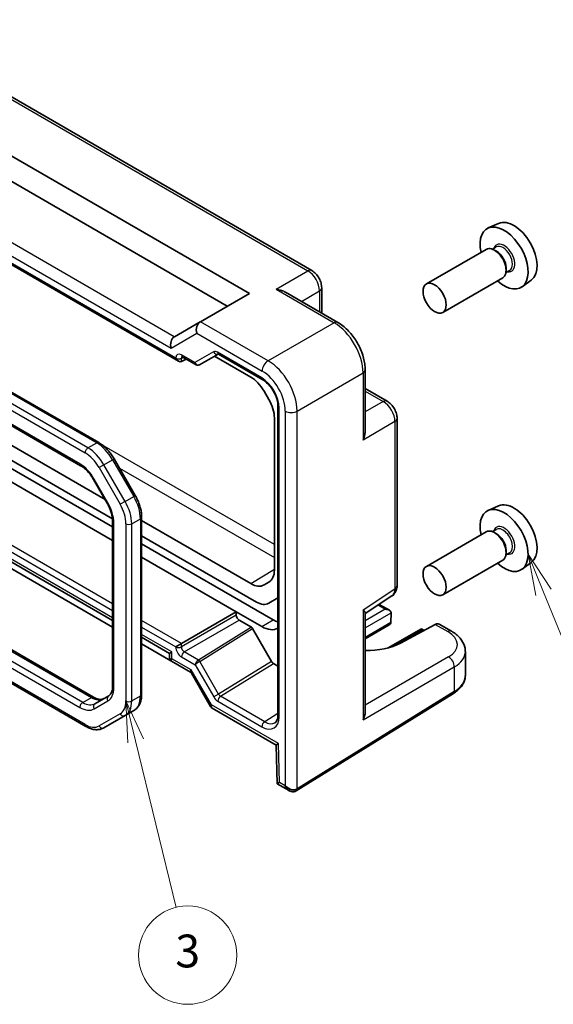
# Model space of a CAD drawing. Units: millimetres. Extents: x 29 to 3382, y 16 to 718.
# Drawn here: x 657 to 722, y 310 to 430 of the extents above; entities that cross this region are included whole.
import ezdxf

# ---------------------------------------------------------------- set-up
doc = ezdxf.new("R2010")
doc.units = ezdxf.units.MM
doc.header["$LTSCALE"] = 2
doc.layers.add('Symbol (TK)', color=100, linetype='Continuous', lineweight=18, true_color=0x00ff3f)
doc.layers.add('Visible (ISO)', color=7, linetype='Continuous', lineweight=35)
doc.layers.add('Visible Narrow (ISO)', color=7, linetype='Continuous', lineweight=25)
doc.styles.add('Note Text (TK2)', font='MS PGothic.ttf')

# ---------------------------------------------------------------- blocks, each defined once
blk = doc.blocks.new('バルーン3')
at = {"layer": 'Symbol (TK)', "color": 100, "true_color": 0x00ff40}
for p, q in [((335.424, 171.034), (334.833, 173.463)), ((335.91, 171.152), (334.833, 173.463)), ((334.833, 173.463), (334.938, 170.916)), ((335.424, 171.034), (337.898, 160.864))]:
    blk.add_line(p, q, dxfattribs=at)
at = {"layer": 'Symbol (TK)'}
blk.add_circle((338.604, 157.959), 3, dxfattribs=at)
at = {"layer": 'Symbol (TK)', "color": 7, "insert": (338.604, 157.953), "char_height": 2, "attachment_point": 5, "style": 'Note Text (TK2)'}
blk.add_mtext('3', dxfattribs=at)
blk = doc.blocks.new('バルーン4')
at = {"layer": 'Symbol (TK)', "color": 100, "true_color": 0x00ff40}
for p, q in [((360.329, 180.096), (359.387, 182.411)), ((360.793, 180.284), (359.387, 182.411)), ((359.387, 182.411), (359.866, 179.907)), ((360.329, 180.096), (363.678, 171.867))]:
    blk.add_line(p, q, dxfattribs=at)
at = {"layer": 'Symbol (TK)'}
blk.add_circle((364.806, 169.095), 3, dxfattribs=at)
at = {"layer": 'Symbol (TK)', "color": 7, "insert": (364.806, 169.077), "char_height": 2, "attachment_point": 5, "style": 'Note Text (TK2)'}
blk.add_mtext('4', dxfattribs=at)

msp = doc.modelspace()

# ---------------------------------------------------------------- linework, layer by layer
at = {"layer": 'Visible (ISO)'}
for p, q in [((692.3588, 399.4388), (639.3458, 430.0459)), ((633.6684, 426.1306), (684.7325, 396.6487)), ((636.3664, 421.4575), (682.0345, 395.091)), ((628.6572, 415.7537), (676.0915, 388.3675)), ((666.3399, 378.4448), (612.2559, 409.6702)), ((611.3396, 406.1051), (664.1349, 375.6238)), ((715.1688, 405.197), (713.8971, 404.6342)), ((713.6659, 402.0273), (706.3544, 397.806)), ((714.8733, 402.3202), (714.4061, 402.0505)), ((714.9134, 401.7854), (714.6659, 401.9283)), ((716.5233, 399.4624), (716.0561, 399.1926)), ((716.0801, 399.7645), (716.0801, 399.4788)), ((715.6659, 398.5632), (708.3544, 394.3419)), ((719.1624, 398.2799), (718.0391, 397.4599)), ((684.7325, 396.6487), (678.7511, 393.1953)), ((689.1606, 396.7938), (695.5542, 393.1025)), ((693.5655, 397.3488), (693.5655, 394.2506)), ((678.7268, 393.1813), (675.5947, 391.373)), ((678.7268, 393.1813), (678.7511, 393.1953)), ((667.1136, 371.5143), (633.4919, 390.9257)), ((632.8028, 389.4734), (668.022, 369.1396)), ((678.6461, 387.9499), (680.9086, 389.2562)), ((680.9554, 389.2336), (686.36, 386.1132)), ((633.5727, 388.0491), (668.0343, 368.1527)), ((676.4389, 388.329), (677.0258, 388.6446)), ((676.5485, 388.9201), (678.2289, 387.9499)), ((680.473, 389.0047), (684.909, 386.4436)), ((698.8809, 387.3404), (698.8809, 379.9577)), ((635.2649, 385.4391), (668.0343, 366.5197)), ((686.526, 384.7367), (687.1218, 383.7047)), ((698.8809, 385.0441), (701.564, 383.495)), ((688.231, 382.8726), (688.231, 345.2111)), ((687.7916, 381.4508), (687.7916, 362.9043)), ((702.7707, 361.0156), (702.7707, 381.405)), ((629.9616, 378.7322), (668.0343, 356.751)), ((668.0343, 355.9461), (629.8435, 377.9955)), ((670.8087, 371.9885), (668.2229, 376.4672)), ((665.7019, 373.9594), (667.3764, 371.0591)), ((715.1688, 370.7408), (713.8971, 370.178)), ((668.0343, 368.8698), (668.0343, 348.732)), ((671.5799, 347.743), (671.5799, 369.3689)), ((684.909, 361.2401), (671.5799, 368.9356)), ((714.8733, 367.8641), (714.4061, 367.5943)), ((671.5799, 367.0854), (685.5981, 358.992)), ((713.6659, 367.5712), (706.3544, 363.3499)), ((714.9134, 367.3292), (714.6659, 367.4721)), ((671.5799, 366.1056), (687.6567, 356.8237)), ((716.0801, 365.3084), (716.0801, 365.0226)), ((671.5799, 364.4727), (683.136, 357.8007)), ((715.6659, 364.1071), (708.3544, 359.8858)), ((716.5233, 365.0062), (716.0561, 364.7364)), ((719.1624, 363.8237), (718.0391, 363.0038)), ((687.1218, 361.4239), (686.526, 361.0799)), ((687.0981, 358.8434), (688.231, 359.4975)), ((698.8809, 357.5855), (702.1322, 359.7344)), ((700.587, 358.7131), (701.8347, 357.9927)), ((676.4389, 353.9341), (683.136, 357.8007)), ((683.136, 357.8007), (683.136, 357.3924)), ((686.2425, 356.0072), (683.136, 357.8007)), ((683.4895, 356.7801), (684.985, 355.9167)), ((698.8809, 345.5669), (698.8809, 357.6463)), ((702.0416, 357.6934), (702.0141, 356.4953)), ((650.0131, 356.436), (665.6955, 347.3817)), ((685.135, 355.7583), (687.4441, 351.7588)), ((701.8069, 356.2067), (698.8809, 354.5174)), ((705.7375, 355.7394), (701.6942, 353.4051)), ((707.4374, 356.2735), (703.174, 353.9796)), ((705.7375, 355.7394), (705.7375, 355.5703)), ((705.7375, 355.7394), (706.0787, 355.5424)), ((709.4343, 355.4308), (707.9073, 356.3124)), ((671.5799, 354.7039), (674.9943, 352.7326)), ((675.1649, 351.8292), (671.5799, 353.899)), ((676.4389, 353.9341), (675.738, 353.5294)), ((674.9943, 352.7326), (675.2871, 352.9017)), ((674.9943, 352.7326), (674.9943, 352.2048)), ((711.1059, 350.0504), (711.1059, 352.9652)), ((651.2316, 351.6384), (664.7793, 343.8166)), ((675.2443, 351.7718), (677.5271, 350.4538)), ((687.6942, 351.4948), (688.231, 351.1849)), ((677.6511, 350.3298), (680.0048, 346.2531)), ((667.5594, 347.5628), (665.8849, 346.596)), ((690.4573, 335.9643), (709.6602, 347.8534)), ((680.2091, 346.0476), (687.9984, 341.5504)), ((666.9793, 343.6482), (669.565, 345.1411)), ((669.565, 345.1411), (670.6257, 345.7535)), ((687.9984, 341.5506), (688.1392, 336.8153)), ((688.1393, 336.815), (689.5784, 335.9842))]:
    msp.add_line(p, q, dxfattribs=at)
for centre, major_axis, ratio, start_param, end_param in [((715.8397, 400.973), (2.075, -3.594), 0.57735027, 5.21524242, 10.49272085), ((717.0418, 401.667), (-2.0006, 3.4652), 0.57735027, 3.20349601, 6.22128195), ((714.6659, 400.2953), (-1, 1.7321), 0.57735027, 3.14159265, 6.28318531), ((714.9134, 400.4381), (0.825, -1.4289), 0.57735027, 0.78539816, 2.35619449), ((679.0197, 392.1957), (0, 1.0668), 0.71743894, 0.39269908, 1.96349541), ((675.8871, 390.3871), (0, -1.0668), 0.71743894, 3.56919832, 5.10508806), ((676.5947, 390.7956), (-1.2288, 0.3024), 0.52762857, 5.78055748, 5.81546406), ((681.2054, 389.6666), (-0.25, -0.433), 0.57735027, 6.28275731, 6.28318531), ((676.0915, 388.9448), (0.3536, -0.6124), 0.57735027, 4.71238898, 6.26573201), ((676.7985, 389.3531), (-0.25, -0.433), 0.57735027, 6.28273773, 6.28318531), ((678.4936, 388.2084), (0.1444, -0.263), 0.58314957, 0.0005496, 0.0124038), ((678.2961, 388.3252), (-0.455, 0.2737), 0.7188819, 2.74535936, 2.76281265), ((685.5981, 385.4465), (-1.5, 2.5981), 0.57735027, 5.15629616, 5.15655127), ((685.5981, 385.4465), (-1.5, 2.5981), 0.57735027, 4.95968434, 4.95969055), ((687.0123, 386.263), (-1.5, 2.5981), 0.57735027, 4.78569148, 4.78639635), ((684.909, 383.8031), (1.617, -2.8007), 0.57735027, 1.57079633, 2.35619449), ((685.5048, 382.7711), (1.617, -2.8007), 0.57735027, 0.78539816, 1.57079633), ((688.6868, 383.3627), (-1.5, 2.5981), 0.57735027, 4.63838161, 4.64200006), ((687.2726, 382.5462), (-1.5, 2.5981), 0.57735027, 4.46508442, 4.46509362), ((687.2726, 382.5462), (-1.5, 2.5981), 0.57735027, 4.26822669, 4.2684818), ((717.0418, 367.2108), (-2.0006, 3.4652), 0.57735027, 3.20349601, 6.22128195), ((715.8397, 366.5168), (2.075, -3.594), 0.57735027, 5.21524242, 10.49272085), ((714.6659, 365.8391), (-1, 1.7321), 0.57735027, 3.14159265, 6.28318531), ((714.9134, 365.982), (0.825, -1.4289), 0.57735027, 0.78539816, 2.35619449), ((685.5048, 364.2246), (1.617, -2.8007), 0.57735027, 0, 0.78539816), ((684.909, 363.8806), (1.617, -2.8007), 0.57735027, 5.49778714, 6.28318531), ((701.7707, 361.0156), (1, 0), 0.57735027, 6.27773824, 6.28318531), ((701.0631, 361.4251), (1.0521, -1.7016), 0.57699899, 0.01744269, 0.02239105), ((685.5981, 361.4415), (1.5, -2.5981), 0.57735027, 5.49778714, 6.28318531), ((701.3347, 357.704), (-0.7071, 0), 0.57735027, 3.14159265, 4.71238898), ((683.4896, 357.1884), (0.25, -0.433), 0.57752615, 3.92714311, 5.49763485), ((687.6567, 360.0897), (2, -3.4641), 0.57735027, 5.49778714, 5.70224765), ((701.6882, 357.9082), (-0.25, 0.433), 0.57735027, 3.90081088, 3.92699082), ((684.985, 355.6717), (-0.15, 0.2599), 0.57717444, 4.71238898, 5.49793944), ((686.2425, 359.2732), (2, -3.4641), 0.57735027, 5.49778714, 6.27744892), ((701.3069, 356.4953), (0.7071, 0), 0.57735027, 5.49778714, 6.25700537), ((701.6606, 356.2911), (-0.2596, -0.4275), 0.56204401, 2.34243675, 2.36861669), ((707.3942, 355.4539), (-0.5191, -0.8549), 0.56204401, 3.15401485, 3.90450643), ((708.9343, 354.5647), (0.5, 0.866), 0.57735027, 6.27709356, 6.28318531), ((698.936, 356.422), (-5.9871, 0.175), 0.55686058, 1.57787249, 2.37338485), ((675.9943, 352.4935), (0.9966, 0.3115), 0.26478365, 3.05902113, 3.06132872), ((706.1059, 353.0458), (-4.9996, 0.1177), 0.56100804, 3.15479864, 3.1605214), ((675.9943, 352.4935), (-0.7681, -0.7073), 0.26478365, 0.08026469, 0.08257226), ((687.6941, 351.9032), (0.2501, -0.4331), 0.57717444, 4.71238898, 5.49793944), ((678.3378, 351.1404), (0.8222, 0.677), 0.19273824, 3.20625097, 3.20678711), ((678.3378, 351.1404), (-0.6234, -0.8812), 0.43539593, 6.08050359, 6.08534184), ((680.8126, 346.8538), (0.8043, 0.6064), 0.16665016, 3.11972212, 3.11986862), ((680.8126, 346.8538), (-0.629, -0.7889), 0.44968109, 0.05892509, 0.06760395), ((688.731, 345.2111), (-0.5, 0), 0.57735027, 0, 0.00042147), ((697.8809, 345.0291), (-0.6949, -1.2036), 0.59749951, 1.58855411, 2.33904569), ((688.9814, 342.1376), (-0.983, -0.5872), 0.01511093, 5.50621443, 6.27475802), ((689.1222, 337.4023), (0.983, 0.5872), 0.01511093, 2.36462177, 3.15001993), ((689.8284, 336.9945), (0.8817, -0.6632), 0.71153116, 4.41838768, 5.31574932), ((689.8284, 336.9945), (0.1335, -1.0951), 0.71153116, 5.00639028, 5.7928149), ((689.8284, 336.9945), (0.8817, -0.6632), 0.71153116, 5.31574932, 5.98918401)]:
    msp.add_ellipse(centre, major_axis=major_axis, ratio=ratio, start_param=start_param, end_param=end_param, dxfattribs=at)
for centre in [(707.3544, 396.074), (707.3544, 361.6178)]:
    msp.add_ellipse(centre, major_axis=(1, -1.7321), ratio=0.57735027, dxfattribs=at)
for points, knots in [([(692.3559, 399.4402), (692.538, 399.335), (692.7071, 399.1971), (693.0095, 398.8773), (693.1455, 398.6894), (693.3549, 398.3035), (693.435, 398.1033), (693.5375, 397.7186), (693.5652, 397.5304), (693.5652, 397.3456)], [0, 0, 0, 0, 0.066650821, 0.066650821, 0.134580743, 0.134580743, 0.198396967, 0.198396967, 0.256814998, 0.256814998, 0.256814998, 0.256814998]), ([(687.9937, 397.1573), (688.2103, 397.1336), (688.4454, 397.0862), (688.8435, 396.9539), (689.0106, 396.8801), (689.1605, 396.7937)], [-0.758455746, -0.758455746, -0.758455746, -0.758455746, -0.692651307, -0.692651307, -0.642077834, -0.642077834, -0.642077834, -0.642077834]), ([(695.5513, 393.1038), (695.956, 392.8701), (696.3487, 392.5587), (697.0793, 391.8306), (697.425, 391.4019), (698.0208, 390.4821), (698.2759, 389.9773), (698.6408, 388.9983), (698.7658, 388.5136), (698.8632, 387.8066), (698.8806, 387.5688), (698.8806, 387.3373)], [0, 0, 0, 0, 0.160229573, 0.160229573, 0.324353238, 0.324353238, 0.489644579, 0.489644579, 0.644164853, 0.644164853, 0.723700226, 0.723700226, 0.723700226, 0.723700226]), ([(680.9553, 389.2336), (680.9322, 389.247), (680.913, 389.255), (680.89, 389.2625), (680.8845, 389.2632), (680.8845, 389.2632)], [0, 0, 0, 0, 0.0144638664, 0.0144638664, 0.0271681966, 0.0271681966, 0.0271681966, 0.0271681966]), ([(676.5484, 388.9201), (676.5247, 388.9338), (676.5049, 388.942), (676.4821, 388.9495), (676.4767, 388.9502), (676.4767, 388.9502)], [0, 0, 0, 0, 0.0147111013, 0.0147111013, 0.026932313, 0.026932313, 0.026932313, 0.026932313]), ([(678.6381, 387.9454), (678.6011, 387.9251), (678.5602, 387.9108), (678.4774, 387.8958), (678.4345, 387.895), (678.3504, 387.9062), (678.3084, 387.9188), (678.2564, 387.943), (678.2434, 387.9499), (678.2307, 387.9573)], [0, 0, 0, 0, 0.0128643532, 0.0128643532, 0.0257459881, 0.0257459881, 0.0390956519, 0.0390956519, 0.0437307513, 0.0437307513, 0.0437307513, 0.0437307513]), ([(688.231, 382.8725), (688.231, 383.0559), (688.2079, 383.2617), (688.1154, 383.6974), (688.0423, 383.9337), (687.8474, 384.4087), (687.7198, 384.6529), (687.4358, 385.0967), (687.2777, 385.3032), (686.9367, 385.6786), (686.7479, 385.8493), (686.4949, 386.0306), (686.4267, 386.0747), (686.3599, 386.1133)], [0, 0, 0, 0, 0.07247796, 0.07247796, 0.149250915, 0.149250915, 0.229895953, 0.229895953, 0.307711936, 0.307711936, 0.390371244, 0.390371244, 0.420931433, 0.420931433, 0.420931433, 0.420931433]), ([(701.5611, 383.4963), (701.7388, 383.3937), (701.9034, 383.2592), (702.2031, 382.9449), (702.3405, 382.7588), (702.5599, 382.3666), (702.6443, 382.1558), (702.7447, 381.7654), (702.7704, 381.5819), (702.7704, 381.4018)], [0, 0, 0, 0, 0.064889155, 0.064889155, 0.132884107, 0.132884107, 0.199724067, 0.199724067, 0.256811041, 0.256811041, 0.256811041, 0.256811041]), ([(698.8808, 379.9577), (698.8806, 379.7834), (698.8607, 379.6002), (698.7756, 379.1893), (698.6995, 378.9635), (698.6123, 378.7654)], [-0.116374597, -0.116374597, -0.116374597, -0.116374597, -0.06537105, -0.06537105, 0, 0, 0, 0]), ([(668.2229, 376.4672), (668.1264, 376.6345), (668.0222, 376.7973), (667.8008, 377.1109), (667.6835, 377.2616), (667.4382, 377.5476), (667.3101, 377.6829), (667.0453, 377.9351), (666.9086, 378.0521), (666.6286, 378.2649), (666.4854, 378.3608), (666.3399, 378.4448)], [0.785398163, 0.785398163, 0.785398163, 0.785398163, 0.942477796, 0.942477796, 1.099557429, 1.099557429, 1.256637061, 1.256637061, 1.413716694, 1.413716694, 1.570796327, 1.570796327, 1.570796327, 1.570796327]), ([(664.1349, 375.6238), (664.2448, 375.5603), (664.3571, 375.4855), (664.5818, 375.3146), (664.6943, 375.2186), (664.9154, 375.008), (665.024, 374.8934), (665.2339, 374.6487), (665.3352, 374.5187), (665.5271, 374.2468), (665.6178, 374.105), (665.7019, 373.9594)], [4.71238898, 4.71238898, 4.71238898, 4.71238898, 4.869468613, 4.869468613, 5.026548246, 5.026548246, 5.183627878, 5.183627878, 5.340707511, 5.340707511, 5.497787144, 5.497787144, 5.497787144, 5.497787144]), ([(671.5799, 369.3689), (671.5799, 369.537), (671.5684, 369.7089), (671.5241, 370.0578), (671.4912, 370.2346), (671.4051, 370.5901), (671.352, 370.7687), (671.227, 371.1242), (671.1551, 371.301), (670.9943, 371.6496), (670.9053, 371.8212), (670.8087, 371.9885)], [6.283185307, 6.283185307, 6.283185307, 6.283185307, 6.44026494, 6.44026494, 6.597344573, 6.597344573, 6.754424205, 6.754424205, 6.911503838, 6.911503838, 7.068583471, 7.068583471, 7.068583471, 7.068583471]), ([(667.3764, 371.0591), (667.4605, 370.9135), (667.5379, 370.764), (667.6774, 370.4619), (667.7394, 370.3091), (667.8463, 370.005), (667.8913, 369.8536), (667.9631, 369.5568), (667.99, 369.4114), (668.0256, 369.1314), (668.0343, 368.9968), (668.0343, 368.8698)], [5.497787144, 5.497787144, 5.497787144, 5.497787144, 5.654866776, 5.654866776, 5.811946409, 5.811946409, 5.969026042, 5.969026042, 6.126105674, 6.126105674, 6.283185307, 6.283185307, 6.283185307, 6.283185307]), ([(702.7703, 360.9995), (702.7689, 360.8059), (702.7375, 360.6146), (702.6101, 360.2601), (702.5126, 360.0916), (702.3165, 359.8753), (702.2378, 359.8065), (702.1533, 359.7489)], [0.001373479, 0.001373479, 0.001373479, 0.001373479, 0.06275161, 0.06275161, 0.12275188, 0.12275188, 0.155250267, 0.155250267, 0.155250267, 0.155250267]), ([(698.6123, 358.0511), (698.6995, 357.961), (698.7756, 357.8732), (698.8607, 357.7394), (698.8806, 357.6883), (698.8808, 357.6463)], [-0.758543035, -0.758543035, -0.758543035, -0.758543035, -0.693171985, -0.693171985, -0.642168438, -0.642168438, -0.642168438, -0.642168438]), ([(709.4371, 355.4285), (709.8376, 355.1972), (710.1854, 354.9189), (710.7363, 354.2777), (710.9478, 353.8983), (711.0837, 353.3229), (711.1035, 353.1507), (711.1034, 352.9812)], [0, 0, 0, 0, 0.159068524, 0.159068524, 0.319493613, 0.319493613, 0.385793051, 0.385793051, 0.385793051, 0.385793051]), ([(675.2407, 351.774), (675.1955, 351.8008), (675.1542, 351.8352), (675.084, 351.9149), (675.0546, 351.9616), (675.0134, 352.0598), (675.0006, 352.1122), (674.9951, 352.1766), (674.9945, 352.1886), (674.9944, 352.2006)], [0.0003529477, 0.0003529477, 0.0003529477, 0.0003529477, 0.0161052332, 0.0161052332, 0.0322295738, 0.0322295738, 0.0480379543, 0.0480379543, 0.0516363761, 0.0516363761, 0.0516363761, 0.0516363761]), ([(677.6497, 350.3318), (677.638, 350.3527), (677.6189, 350.3788), (677.5743, 350.4224), (677.5501, 350.4407), (677.526, 350.4548)], [0, 0, 0, 0, 0.0165531606, 0.0165531606, 0.0306443341, 0.0306443341, 0.0306443341, 0.0306443341]), ([(709.6602, 347.8534), (709.8328, 347.9603), (709.9938, 348.076), (710.2886, 348.3246), (710.4225, 348.4575), (710.6588, 348.7398), (710.7613, 348.8892), (710.9293, 349.2026), (710.9948, 349.3666), (711.0831, 349.7039), (711.1059, 349.8771), (711.1059, 350.0504)], [3.176499239, 3.176499239, 3.176499239, 3.176499239, 3.326597554, 3.326597554, 3.47669587, 3.47669587, 3.626794186, 3.626794186, 3.776892501, 3.776892501, 3.926990817, 3.926990817, 3.926990817, 3.926990817]), ([(668.0343, 348.732), (668.0343, 348.605), (668.0256, 348.4857), (667.9929, 348.2666), (667.969, 348.1668), (667.9094, 347.9893), (667.8737, 347.9117), (667.7949, 347.7785), (667.7518, 347.7229), (667.6602, 347.6302), (667.6118, 347.593), (667.5594, 347.5628)], [6.283185307, 6.283185307, 6.283185307, 6.283185307, 6.44026494, 6.44026494, 6.597344573, 6.597344573, 6.754424205, 6.754424205, 6.911503838, 6.911503838, 7.068583471, 7.068583471, 7.068583471, 7.068583471]), ([(665.6955, 347.3817), (665.8055, 347.3182), (665.9131, 347.2661), (666.1192, 347.1848), (666.2176, 347.1557), (666.4012, 347.1185), (666.4862, 347.1106), (666.641, 347.1123), (666.7107, 347.1218), (666.8367, 347.1548), (666.8932, 347.1781), (666.9455, 347.2084)], [4.71238898, 4.71238898, 4.71238898, 4.71238898, 4.869468613, 4.869468613, 5.026548246, 5.026548246, 5.183627878, 5.183627878, 5.340707511, 5.340707511, 5.497787144, 5.497787144, 5.497787144, 5.497787144]), ([(670.6257, 345.7535), (670.754, 345.8276), (670.872, 345.9193), (671.0807, 346.1305), (671.1715, 346.2499), (671.3246, 346.5085), (671.387, 346.6476), (671.4853, 346.94), (671.5212, 347.0934), (671.5685, 347.4108), (671.5799, 347.5749), (671.5799, 347.743)], [5.497787144, 5.497787144, 5.497787144, 5.497787144, 5.654866776, 5.654866776, 5.811946409, 5.811946409, 5.969026042, 5.969026042, 6.126105675, 6.126105675, 6.283185307, 6.283185307, 6.283185307, 6.283185307]), ([(680.197, 346.0552), (680.1452, 346.0867), (680.0974, 346.1273), (680.0387, 346.1983), (680.0211, 346.2236), (680.0061, 346.2504)], [0.0010822018, 0.0010822018, 0.0010822018, 0.0010822018, 0.020131509, 0.020131509, 0.0295745244, 0.0295745244, 0.0295745244, 0.0295745244]), ([(687.8628, 344.2739), (687.93, 344.3153), (687.9893, 344.3723), (688.0895, 344.5226), (688.1313, 344.6097), (688.2053, 344.8515), (688.231, 345.0211), (688.231, 345.211)], [0, 0, 0, 0, 0.06890329, 0.06890329, 0.126862169, 0.126862169, 0.202063906, 0.202063906, 0.202063906, 0.202063906]), ([(664.7793, 343.8166), (664.9248, 343.7326), (665.0726, 343.6605), (665.3712, 343.5427), (665.5219, 343.4971), (665.8243, 343.4359), (665.976, 343.4204), (666.2765, 343.4237), (666.4253, 343.4427), (666.7126, 343.5178), (666.851, 343.5742), (666.9793, 343.6482)], [4.71238898, 4.71238898, 4.71238898, 4.71238898, 4.869468613, 4.869468613, 5.026548246, 5.026548246, 5.183627878, 5.183627878, 5.340707511, 5.340707511, 5.497787144, 5.497787144, 5.497787144, 5.497787144]), ([(690.4319, 335.9492), (690.3665, 335.9114), (690.2938, 335.8845), (690.1444, 335.8536), (690.0662, 335.8495), (689.8999, 335.8622), (689.8106, 335.8824), (689.6756, 335.9331), (689.6261, 335.9567), (689.5794, 335.9841)], [0, 0, 0, 0, 0.0231901659, 0.0231901659, 0.0468045223, 0.0468045223, 0.0744499256, 0.0744499256, 0.0912927037, 0.0912927037, 0.0912927037, 0.0912927037]), ([(690.432, 335.9492), (690.4337, 335.9501), (690.4354, 335.9511), (690.4388, 335.9531), (690.4404, 335.9541), (690.4438, 335.9561), (690.4455, 335.9571), (690.4489, 335.9591), (690.4506, 335.9602), (690.4539, 335.9622), (690.4556, 335.9633), (690.4573, 335.9643)], [3.1415926539, 3.1415926539, 3.1415926539, 3.1415926539, 3.1485739708, 3.1485739708, 3.1555552878, 3.1555552878, 3.1625366047, 3.1625366047, 3.1695179217, 3.1695179217, 3.1764992386, 3.1764992386, 3.1764992386, 3.1764992386])]:
    msp.add_open_spline(points, degree=3, knots=knots, dxfattribs=at)
at = {"layer": 'Visible Narrow (ISO)'}
for p, q in [((638.8705, 430.0101), (691.8835, 399.403)), ((675.5698, 391.3579), (630.3368, 417.4732)), ((675.738, 388.7407), (628.8037, 415.8383)), ((629.3616, 416.4322), (675.18, 389.9789)), ((612.0059, 409.6454), (666.0899, 378.42)), ((665.0293, 377.8077), (610.9453, 409.0331)), ((610.5917, 408.4207), (664.6757, 377.1953)), ((664.0313, 375.8527), (611.2361, 406.334)), ((687.9937, 397.1573), (691.8835, 399.403)), ((687.9937, 397.1573), (695.0789, 393.0667)), ((691.0891, 395.6804), (693.2968, 396.955)), ((693.2968, 396.955), (693.2968, 394.4057)), ((687.0264, 388.4176), (678.7511, 393.1953)), ((695.0789, 393.0667), (687.0264, 388.4176)), ((675.18, 389.9789), (678.3126, 391.7875)), ((678.3126, 391.7875), (686.2946, 387.1791)), ((680.3516, 389.512), (678.084, 388.2027)), ((686.2564, 386.3421), (680.8518, 389.4625)), ((676.4389, 388.7373), (676.6596, 388.856)), ((676.4389, 388.329), (676.4389, 388.7373)), ((678.084, 388.2027), (676.445, 389.149)), ((690.5598, 382.2976), (698.6123, 386.9467)), ((698.6123, 386.9467), (698.6123, 378.7654)), ((687.2724, 386.4132), (687.2725, 386.4132)), ((698.8809, 384.7339), (701.0887, 383.4592)), ((701.0887, 383.4592), (698.8809, 382.1845)), ((688.3774, 345.007), (688.3774, 382.6685)), ((689.1213, 382.2831), (689.1213, 336.5863)), ((690.5598, 336.1925), (690.5598, 382.2976)), ((668.0343, 358.7865), (628.7975, 381.4398)), ((702.502, 381.0112), (698.6123, 378.7654)), ((702.502, 381.0112), (702.502, 360.6219)), ((628.8037, 380.627), (668.0343, 357.9772)), ((668.0343, 357.0892), (629.2545, 379.4787)), ((665.0293, 377.8077), (666.0899, 378.42)), ((687.7916, 366.0258), (666.7405, 378.1797)), ((666.9793, 375.7492), (668.0399, 376.3615)), ((668.0399, 376.3615), (668.2229, 376.4672)), ((668.0399, 376.3615), (670.6257, 371.8828)), ((666.9793, 375.7492), (666.3757, 375.4007)), ((666.3757, 375.4007), (668.9615, 370.922)), ((669.565, 371.2704), (666.9793, 375.7492)), ((668.8702, 375.3461), (687.7916, 364.4218)), ((665.7813, 374.0053), (665.7019, 373.9594)), ((667.4559, 371.1049), (665.7813, 374.0053)), ((669.565, 371.2704), (668.9615, 370.922)), ((669.565, 371.2704), (670.6257, 371.8828)), ((670.6257, 371.8828), (670.8087, 371.9885)), ((667.4559, 371.1049), (667.3764, 371.0591)), ((670.3728, 368.5524), (671.4334, 369.1648)), ((671.4334, 369.1648), (671.4334, 347.5388)), ((668.1807, 348.5278), (668.1807, 368.6657)), ((669.6657, 368.5524), (669.6657, 346.9265)), ((670.3728, 346.9265), (670.3728, 368.5524)), ((684.909, 361.2401), (687.7916, 363.0206)), ((686.526, 361.0799), (687.3613, 361.611)), ((687.1218, 361.4239), (687.1997, 361.4734)), ((698.6123, 358.0511), (702.502, 360.6219)), ((698.6123, 358.0511), (698.6123, 344.6354)), ((701.3347, 358.1123), (698.8809, 356.6956)), ((700.4504, 358.6228), (701.3347, 358.1123)), ((683.136, 357.3924), (676.4389, 353.5258)), ((676.7924, 352.9135), (683.4895, 356.7801)), ((686.2425, 356.0072), (687.6567, 356.8237)), ((698.8809, 355.8686), (702.0416, 357.6934)), ((664.3849, 346.7446), (648.9475, 355.6574)), ((649.8667, 356.3514), (665.4455, 347.3569)), ((676.4389, 353.9341), (671.5799, 356.7394)), ((671.5799, 355.9301), (675.738, 353.5294)), ((684.985, 355.9167), (678.52, 351.9189)), ((678.6737, 351.7628), (685.135, 355.7583)), ((702.0137, 356.4847), (698.8809, 354.6759)), ((707.4374, 356.2735), (708.959, 355.395)), ((675.2871, 352.9017), (671.5799, 355.0421)), ((702.3389, 353.6081), (705.7375, 355.5703)), ((705.7375, 355.5703), (705.9271, 355.4609)), ((676.4389, 353.5258), (676.4389, 353.9341)), ((651.9044, 353.1337), (664.0313, 346.1322)), ((675.2871, 352.0852), (675.2871, 352.9017)), ((677.6307, 350.7322), (675.2871, 352.0852)), ((676.445, 352.3048), (678.1116, 351.3425)), ((678.5176, 351.9175), (676.7924, 352.9135)), ((709.056, 352.2971), (698.8809, 346.4225)), ((664.6757, 344.0455), (651.3781, 351.7229)), ((678.1116, 351.3425), (680.3793, 347.4148)), ((680.9828, 347.7633), (678.6737, 351.7628)), ((687.4441, 351.7588), (680.9828, 347.7633)), ((681.2269, 347.4955), (687.6942, 351.4948)), ((698.6123, 344.6354), (709.7626, 351.0731)), ((709.7626, 351.0731), (709.7626, 348.0816)), ((680.1055, 346.4456), (677.6307, 350.7322)), ((664.3849, 346.7446), (665.4455, 347.3569)), ((670.3728, 346.9265), (671.4334, 347.5388)), ((680.9828, 347.7633), (680.3793, 347.4148)), ((686.6038, 344.3911), (681.2269, 347.4955)), ((709.7626, 348.0816), (690.5598, 336.1925)), ((665.7813, 345.9588), (667.4559, 346.9256)), ((688.2743, 341.7293), (680.1055, 346.4456)), ((680.8795, 346.8868), (686.2564, 343.7824)), ((668.9615, 345.37), (666.3757, 343.8771)), ((688.231, 345.3973), (686.6038, 344.3911)), ((688.4151, 336.994), (688.2743, 341.7293)), ((689.1213, 336.5863), (688.4151, 336.994))]:
    msp.add_line(p, q, dxfattribs=at)
for centre, major_axis, ratio, start_param, end_param in [((715.8397, 400.973), (0.925, -1.6021), 0.57735027, 5.81390035, 9.89406292), ((715.6983, 400.8913), (-0.825, 1.4289), 0.57735027, 3.14159267, 6.28318531), ((691.8588, 398.5728), (0.5, 0.866), 0.57735027, 0.00553552, 0.75049158), ((691.858, 397.7563), (1, -1.7321), 0.59748767, 0.78600715, 2.3555855), ((692.5655, 397.3488), (1, 0), 0.57735027, 5.53269373, 6.27764979), ((695.0542, 392.2364), (0.5, 0.866), 0.57735027, 0.00550773, 0.75049158), ((695.0508, 388.9704), (2.5, -4.3301), 0.58582741, 0.78600715, 2.3555855), ((676.4452, 388.3323), (-0.5002, 0.8663), 0.57717444, 5.49793944, 7.06843118), ((680.8516, 388.646), (-0.5, 0.866), 0.57752615, 5.49763485, 6.28318531), ((680.7052, 389.7161), (0.25, -0.433), 0.81649658, 4.71238898, 6.1398216), ((681.2054, 389.6666), (-0.25, -0.433), 0.57735027, 5.49778714, 6.28275731), ((676.0915, 388.9449), (-0.5, 0), 0.57735027, 0.78539816, 2.3387412), ((676.7988, 388.5364), (-0.2633, 0.4258), 0.57647317, 0.12121345, 0.76786142), ((676.7985, 389.3531), (-0.25, -0.433), 0.57735027, 5.49778714, 6.28273773), ((678.4375, 388.4069), (0.1288, -0.4899), 0.79571124, 4.92634993, 6.47969296), ((678.4375, 388.4069), (0.1742, 0.4731), 0.66208119, 2.24245204, 3.02137803), ((687.0017, 387.5873), (0.5, 0.866), 0.57735027, 0.75049158, 2.35619449), ((686.9983, 384.3213), (-2.5, 4.3301), 0.58582741, 3.9275998, 5.49717816), ((686.2912, 383.9131), (2, -3.4641), 0.5780539, 0.78600715, 2.3555855), ((697.8809, 387.3404), (1, 0), 0.57735027, 5.53269373, 6.27767758), ((686.2558, 383.8926), (-1.5, 2.5981), 0.57752615, 3.92714311, 5.49763485), ((686.61, 386.5463), (-0.25, -0.433), 0.57735027, 5.49778714, 6.28275823), ((701.064, 382.629), (0.5, 0.866), 0.57735027, 0.00553359, 0.75049158), ((701.0631, 381.8125), (1, -1.7321), 0.59748767, 0.78600715, 2.3555855), ((688.731, 382.8726), (-0.5, 0), 0.57735027, 0.00042707, 0.78539816), ((689.8284, 382.6913), (1, 0), 0.57735027, 3.92699082, 5.53269373), ((701.7707, 381.405), (1, 0), 0.57735027, 5.53269373, 6.27765171), ((666.0899, 378.0118), (0.25, 0.433), 0.57735027, 0, 0.78539816), ((666.0899, 375.2357), (1.95, -3.3775), 0.57735027, 1.57079633, 2.35619449), ((665.0293, 377.3994), (0.25, 0.433), 0.57735027, 0.78539816, 2.35619449), ((665.0293, 374.6233), (-1.95, 3.3775), 0.57735027, 4.71238898, 5.49778714), ((664.6757, 374.4192), (1.7, -2.9445), 0.57735027, 1.57079633, 2.35619449), ((664.0313, 372.9949), (-1.75, 3.0311), 0.57735027, 4.71238898, 5.49778714), ((664.3849, 376.0568), (-0.25, -0.433), 0.57735027, 5.49778714, 6.28318531), ((667.615, 370.1446), (-1.95, 3.3775), 0.57735027, 3.92699082, 4.71238898), ((668.6757, 370.757), (1.95, -3.3775), 0.57735027, 0.78539816, 1.57079633), ((665.7059, 370.0946), (-1.75, 3.0311), 0.57735027, 3.92699082, 4.71238898), ((667.2615, 369.9405), (1.7, -2.9445), 0.57735027, 0.78539816, 1.57079633), ((668.5343, 368.8698), (-0.5, 0), 0.57735027, 0, 0.78539816), ((671.0799, 369.3689), (0.5, 0), 0.57735027, 5.49778714, 6.28318531), ((670.0192, 368.7566), (0.5, 0), 0.57735027, 3.92699082, 5.49778714), ((715.8397, 366.5168), (0.925, -1.6021), 0.57735027, 5.81390035, 9.89406292), ((715.6983, 366.4351), (-0.825, 1.4289), 0.57735027, 3.14159265, 6.28318531), ((701.0631, 361.4251), (1.0521, -1.7016), 0.57699899, 0.02239105, 0.76736774), ((701.7707, 361.0156), (1, 0), 0.57735027, 5.53269373, 6.27773824), ((708.9343, 354.5647), (0.5, 0.866), 0.57735027, 0, 0.75049158), ((706.1305, 353.876), (3.9995, -0.1169), 0.55686057, 5.54897005, 7.08485979), ((676.4452, 353.1212), (0.5, -0.866), 0.57752615, 3.92714311, 5.49763485), ((676.0915, 353.7334), (0.5, 0), 0.57735027, 3.92699082, 5.48033385), ((676.7988, 353.3254), (-0.25, 0.433), 0.59802709, 0.78555046, 2.3560422), ((675.9943, 352.4935), (0.9966, 0.3115), 0.26478365, 3.06132872, 3.84441648), ((675.9943, 352.4935), (-0.7681, -0.7073), 0.26478365, 5.58036148, 6.36344999), ((676.7985, 352.5089), (0.25, 0.433), 0.57735027, 0.80285146, 2.35619449), ((709.0313, 351.4668), (0.5, -0.866), 0.61692145, 0.78600715, 2.3555855), ((706.1059, 353.0458), (-4.9996, 0.1177), 0.56100804, 2.40430707, 3.15479864), ((678.4652, 351.5467), (-0.3032, -0.4013), 0.47603967, 4.00346141, 5.55680444), ((678.4652, 351.5467), (0.4086, 0.2922), 0.13403246, 0.95971253, 2.51305557), ((678.5213, 351.6747), (-0.1523, 0.2585), 0.5629978, 4.70746442, 5.49273642), ((678.5237, 351.6762), (-0.1578, 0.2552), 0.57717444, 4.694941, 5.48049146), ((678.3237, 351.7916), (0.4937, 0.1418), 0.31483291, 5.38862364, 5.40607694), ((678.3378, 351.1404), (0.8222, 0.677), 0.19273824, 2.42825006, 3.20625097), ((678.3378, 351.1404), (-0.6234, -0.8812), 0.43539593, 5.46986482, 6.08050359), ((706.1059, 350.0504), (5, 0), 0.57735027, 5.53269373, 6.28318531), ((665.7059, 349.9567), (1.75, -3.0311), 0.57735027, 0, 0.78539816), ((668.5343, 348.732), (-0.5, 0), 0.57735027, 0, 0.78539816), ((665.4455, 346.9487), (0.25, 0.433), 0.57735027, 0, 0.78539816), ((665.4455, 349.8064), (1.5, -2.5981), 0.57735027, 5.49778714, 6.28318531), ((667.8094, 347.1297), (-0.25, 0.433), 0.81649658, 0, 1.57079633), ((668.6757, 349.131), (1.95, -3.3775), 0.57735027, 0, 0.78539816), ((671.0799, 347.743), (0.5, 0), 0.57735027, 5.49778714, 6.28318531), ((680.8793, 347.7035), (0.5002, -0.8663), 0.57717444, 4.71238898, 5.49793944), ((681.233, 347.0909), (0.25, 0.433), 0.57735027, 0.80285146, 2.35619449), ((681.2328, 347.9076), (0.2371, -0.4409), 0.57647317, 4.72977343, 5.51532389), ((709.397, 348.2785), (0.2632, -0.4251), 0.5971478, 0, 0.76732488), ((664.3849, 346.3363), (0.25, 0.433), 0.57735027, 0.78539816, 2.35619449), ((664.0313, 348.9899), (1.75, -3.0311), 0.57735027, 5.49778714, 6.28318531), ((664.3849, 349.1941), (1.5, -2.5981), 0.57735027, 5.49778714, 6.28318531), ((666.1349, 346.163), (-0.25, 0.433), 0.81649658, 0, 1.57079633), ((667.2615, 348.3145), (1.7, -2.9445), 0.57735027, 0, 0.78539816), ((667.615, 348.5186), (1.95, -3.3775), 0.57735027, 0, 0.78539816), ((670.0192, 347.1306), (-0.5, 0), 0.57735027, 0.78539816, 2.35619449), ((680.8126, 346.8538), (0.8043, 0.6064), 0.16665016, 2.50561109, 3.11972212), ((680.8126, 346.8538), (-0.629, -0.7889), 0.44968109, 5.56539162, 6.3421104), ((669.315, 345.5742), (0.25, -0.433), 0.81649658, 4.71238898, 6.28318531), ((686.2558, 346.2326), (1.5005, -2.5989), 0.57717444, 5.49793944, 7.06843118), ((688.731, 345.2111), (-0.5, 0), 0.57735027, 0.00042147, 0.78539816), ((665.0293, 344.2497), (-0.25, -0.433), 0.57735027, 5.49778714, 6.28318531), ((664.6757, 346.8216), (1.7, -2.9445), 0.57735027, 5.49778714, 6.28318531), ((666.7293, 344.0813), (0.25, -0.433), 0.81649658, 4.71238898, 6.28318531), ((686.61, 343.9865), (0.25, 0.433), 0.57735027, 0.80285146, 2.35619449), ((686.6093, 346.4368), (1.2374, -2.1735), 0.57709011, 5.50142479, 6.29655058), ((690.182, 336.3822), (0.25, -0.433), 0.57735027, 0, 0.78539816), ((690.1941, 336.3894), (0.2632, -0.4251), 0.5971478, 0, 0.76732488), ((689.8284, 336.5863), (-1, 0), 0.57735027, 2.35619449, 2.39110108)]:
    msp.add_ellipse(centre, major_axis=major_axis, ratio=ratio, start_param=start_param, end_param=end_param, dxfattribs=at)

# ---------------------------------------------------------------- block references
at = {"layer": 'Symbol (TK)', "xscale": 2, "yscale": 2, "zscale": 2}
for name in ['バルーン4', 'バルーン3']:
    msp.add_blockref(name, (0, 0), dxfattribs=at)

doc.saveas('drawing.dxf')
